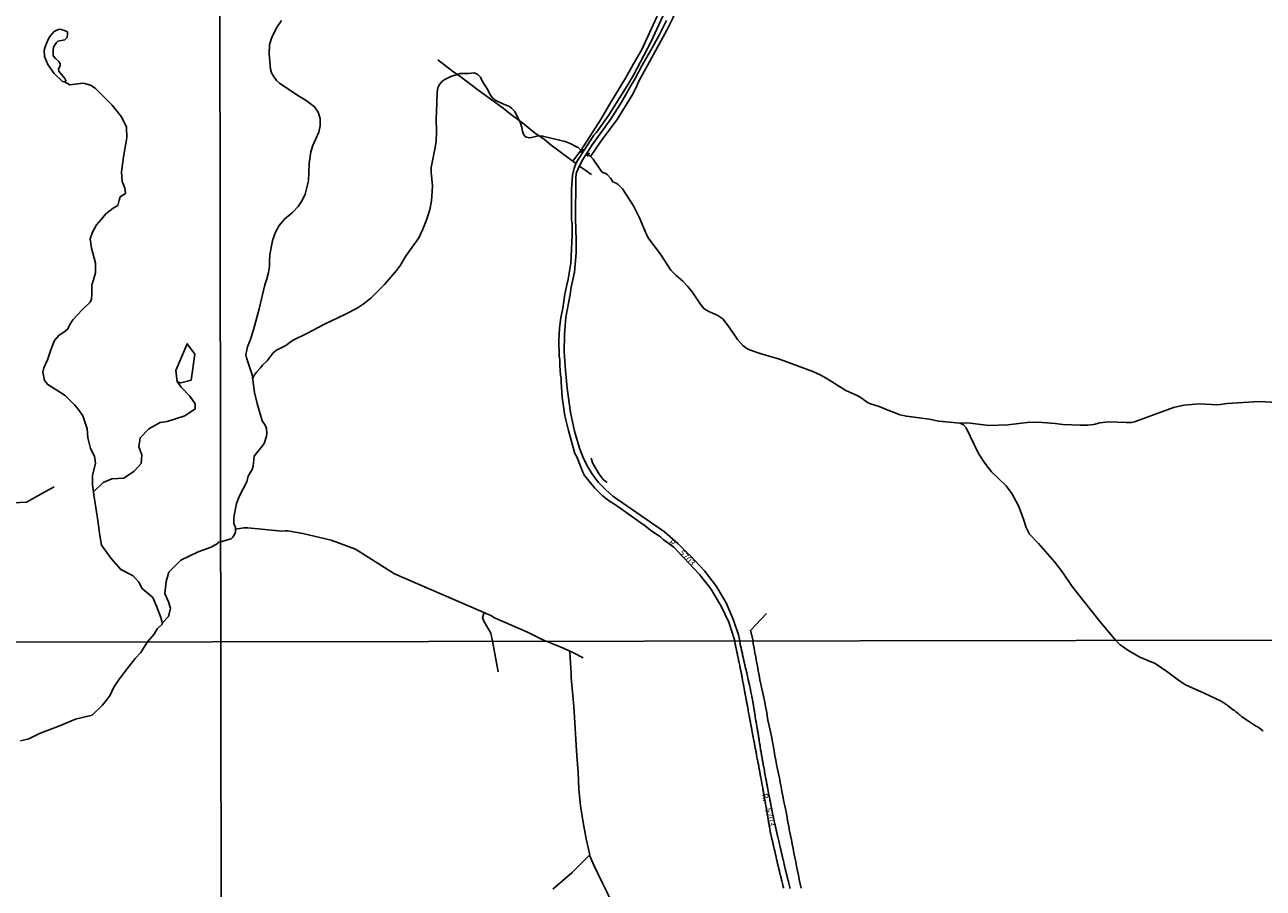
# Model space of a CAD drawing. Units: millimetres. Extents: x 183120 to 185548, y 1663197 to 1665975.
# Drawn here: x 184501 to 185012, y 1665314 to 1665671 of the extents above; entities that cross this region are included whole.
import ezdxf

# ---------------------------------------------------------------- set-up
doc = ezdxf.new("R2010")
doc.units = ezdxf.units.MM
for name, color, linetype in [('V-BANHADO', 3, 'Continuous'), ('V-LAGOA', 5, 'Continuous'), ('V-LOTE', 10, 'Continuous'), ('V-NOME_DOS_LOGRADOUROS', 7, 'Continuous'), ('V-PONTE_VIADUTO_PASSARELA', 2, 'Continuous'), ('V-QUADRA', 2, 'Continuous'), ('V-TALVEGUE', 7, 'Continuous'), ('V-TESTADA', 5, 'Continuous'), ('V-VALETA', 6, 'Continuous'), ('X-LIMITE_1000', 7, 'Continuous')]:
    doc.layers.add(name, color=color, linetype=linetype)

msp = doc.modelspace()

# ---------------------------------------------------------------- linework, layer by layer
at = {"layer": 'V-BANHADO'}
msp.add_lwpolyline([(184565.2, 1665523.05), (184569.42, 1665524.16), (184570.97, 1665534.92), (184567.86, 1665539.25), (184563.14, 1665528.21), (184563.7, 1665523.44), (184565.2, 1665523.05)], close=True, dxfattribs=at)
at = {"layer": 'V-LAGOA'}
msp.add_lwpolyline([(184516.39, 1665647.55), (184512.89, 1665650.78), (184510.32, 1665654.54), (184508.88, 1665657.89), (184508.84, 1665660.49), (184509.32, 1665662.18), (184510.44, 1665664.83), (184511.17, 1665666.15), (184512.91, 1665668.18), (184514.31, 1665668.83), (184515.27, 1665669.14), (184517.12, 1665668.57), (184518.4, 1665667.99), (184518.43, 1665667), (184518.21, 1665665.62), (184517.24, 1665664.76), (184514.48, 1665664.1), (184513.87, 1665663.63), (184513.01, 1665662.44), (184512.58, 1665661.66), (184512.55, 1665660.48), (184512.56, 1665658.07), (184513.45, 1665656.97), (184514.86, 1665655.75), (184515.4, 1665654.86), (184515.43, 1665654), (184514.76, 1665652.76), (184514.77, 1665651.78), (184515.93, 1665650.43), (184517.28, 1665648.68), (184517.7, 1665647.91), (184517.56, 1665647.43), (184516.39, 1665647.55)], close=True, dxfattribs=at)
at = {"layer": 'V-LOTE'}
for points in [[(184761.78, 1665674.44), (184755.31, 1665660.38), (184751.99, 1665654.79), (184748.77, 1665648.83), (184742.07, 1665638), (184738.74, 1665632.14), (184730.57, 1665619.49), (184727.02, 1665614.61)], [(184728.06, 1665613.84), (184718.08, 1665621.26), (184715.33, 1665623.49), (184711.07, 1665626.49), (184706.9, 1665629.92), (184701.08, 1665634.15), (184698.23, 1665636.45), (184687.81, 1665644.03), (184680.37, 1665649.72), (184677.28, 1665651.74), (184671.21, 1665656.47)], [(184729.91, 1665612.47), (184732.36, 1665610.79), (184733.99, 1665609.51), (184734.65, 1665609.08)], [(184806.92, 1665427.86), (184800.28, 1665420.86), (184801.39, 1665416.53)], [(184821.2, 1665314.35), (184820.83, 1665316.17), (184820.45, 1665317.99), (184820.08, 1665319.81), (184819.72, 1665321.63), (184819.36, 1665323.45), (184819, 1665325.27), (184818.64, 1665327.09), (184818.28, 1665328.91), (184817.92, 1665330.73), (184817.56, 1665332.55), (184817.2, 1665334.37), (184816.84, 1665336.19), (184816.84, 1665336.19), (184816.48, 1665338.01), (184816.14, 1665339.83), (184815.8, 1665341.65), (184815.47, 1665343.47), (184815.14, 1665345.29), (184814.78, 1665347.11), (184814.4, 1665348.93), (184814.02, 1665350.75), (184813.64, 1665352.57), (184813.27, 1665354.39), (184812.94, 1665356.23), (184812.61, 1665358.07), (184812.28, 1665359.91), (184811.88, 1665361.74), (184811.48, 1665363.57), (184811.1, 1665365.41), (184810.74, 1665367.25), (184810.43, 1665369.11), (184810.12, 1665370.97), (184809.78, 1665372.83), (184809.44, 1665374.69), (184809.09, 1665376.55), (184808.71, 1665378.38), (184808.26, 1665380.15), (184807.84, 1665381.94), (184807.51, 1665383.83), (184807.21, 1665385.72), (184806.91, 1665387.61), (184806.58, 1665389.46), (184806.22, 1665391.28), (184805.77, 1665393.09), (184805.37, 1665394.92), (184804.99, 1665396.77), (184804.61, 1665398.62), (184804.24, 1665400.47), (184803.89, 1665402.33), (184803.54, 1665404.19), (184803.19, 1665406.05), (184802.84, 1665407.91), (184802.49, 1665409.77), (184802.14, 1665411.63), (184801.79, 1665413.49), (184801.44, 1665415.35), (184801.39, 1665416.53)]]:
    msp.add_lwpolyline(points, dxfattribs=at)
at = {"layer": 'V-PONTE_VIADUTO_PASSARELA'}
for points in [[(184730.79, 1665619.74), (184731.17, 1665619.43), (184730.4, 1665618.28), (184729.99, 1665618.52)], [(184734.03, 1665617.65), (184733.48, 1665617.89), (184732.93, 1665616.94), (184733.28, 1665616.52)]]:
    msp.add_lwpolyline(points, dxfattribs=at)
at = {"layer": 'V-QUADRA'}
for points in [[(184769.73, 1665686.88), (184759.14, 1665663.7), (184752.04, 1665650.19), (184749.4, 1665645.66), (184741.67, 1665633.45), (184736.58, 1665626.3), (184735.65, 1665625.28), (184731.61, 1665619.21), (184728.48, 1665614.13), (184727.51, 1665611.67), (184726.88, 1665608.79), (184726.51, 1665602.92), (184726.5, 1665590.36), (184726.67, 1665588.73), (184726.69, 1665584.01), (184726.2, 1665572.47), (184725, 1665565.04), (184724.83, 1665564.76), (184723.72, 1665559.7), (184722.81, 1665553.94), (184721.99, 1665549.91), (184721.44, 1665545.66), (184721.25, 1665540.51), (184721.4, 1665534.03), (184721.67, 1665532.56), (184721.67, 1665530.3), (184721.96, 1665526.24), (184722.18, 1665525), (184722.17, 1665523.32), (184722.62, 1665517.18), (184723.71, 1665509.48), (184725.19, 1665503.38), (184727.79, 1665493.94), (184728.62, 1665492.54), (184731.06, 1665486.14), (184731.87, 1665484.79), (184736.01, 1665479.64), (184739.06, 1665476.61), (184742.11, 1665474.23), (184744.54, 1665472.75), (184752.21, 1665467.39), (184755.14, 1665465.07), (184756.27, 1665464.48), (184759.59, 1665461.79), (184763.18, 1665459.5), (184764.35, 1665458.42), (184768.63, 1665455.24), (184779.26, 1665443.95), (184784.01, 1665438.07), (184788.22, 1665430.89), (184791.38, 1665424.28), (184793.83, 1665416.51), (184793.85, 1665416.2), (184793.89, 1665415.95), (184793.93, 1665415.65), (184794.02, 1665415.39), (184794.04, 1665415.14), (184794.08, 1665414.88), (184794.16, 1665414.63), (184794.21, 1665414.38), (184794.29, 1665414.08), (184794.33, 1665413.82), (184794.42, 1665413.53), (184794.46, 1665413.27), (184794.53, 1665412.97), (184794.53, 1665412.97), (184794.57, 1665412.68), (184794.61, 1665412.42), (184794.67, 1665412.13), (184794.72, 1665411.87), (184794.8, 1665411.57), (184794.84, 1665411.28), (184794.93, 1665411.02), (184794.97, 1665410.6), (184795.32, 1665408.88), (184795.35, 1665408.77), (184795.44, 1665408.48), (184795.52, 1665408.05), (184795.87, 1665406.38), (184795.9, 1665406.19), (184795.97, 1665405.89), (184796.01, 1665405.63), (184796.07, 1665405.38), (184796.12, 1665405.12), (184796.2, 1665404.87), (184796.24, 1665404.62), (184796.33, 1665404.32), (184796.37, 1665404.06), (184796.44, 1665403.77), (184796.48, 1665403.51), (184796.52, 1665403.26), (184796.61, 1665402.96), (184796.63, 1665402.71), (184796.71, 1665402.41), (184796.75, 1665402.15), (184796.8, 1665401.9), (184796.84, 1665401.59), (184797.02, 1665400.26), (184797.41, 1665398.36), (184797.47, 1665398.12), (184797.54, 1665397.7), (184797.86, 1665396.06), (184797.86, 1665396.04), (184797.9, 1665395.75), (184797.98, 1665395.45), (184798.03, 1665395.15), (184798.07, 1665394.86), (184798.13, 1665394.56), (184798.18, 1665394.26), (184798.24, 1665393.96), (184798.28, 1665393.67), (184798.37, 1665393.37), (184798.41, 1665393.07), (184798.47, 1665392.78), (184798.52, 1665392.48), (184798.56, 1665392.18), (184798.62, 1665391.89), (184798.66, 1665391.59), (184798.75, 1665391.29), (184798.79, 1665390.99), (184798.85, 1665390.7), (184798.9, 1665390.4), (184798.94, 1665390.1), (184799.04, 1665389.68), (184799.35, 1665388.04), (184799.36, 1665387.94), (184799.43, 1665387.47), (184799.75, 1665385.79), (184799.77, 1665385.69), (184799.81, 1665385.39), (184799.89, 1665385.1), (184799.94, 1665384.8), (184800.02, 1665384.5), (184800.06, 1665384.2), (184800.11, 1665383.91), (184800.15, 1665383.61), (184800.19, 1665383.31), (184800.28, 1665383.02), (184800.32, 1665382.72), (184800.38, 1665382.46), (184800.44, 1665382.17), (184800.49, 1665381.87), (184800.55, 1665381.57), (184800.59, 1665381.28), (184800.66, 1665380.98), (184800.7, 1665380.68), (184800.78, 1665380.39), (184800.83, 1665380.09), (184800.89, 1665379.79), (184800.95, 1665379.49), (184801.04, 1665379.03), (184801.34, 1665377.48), (184801.36, 1665377.37), (184801.42, 1665376.91), (184801.74, 1665375.27), (184801.76, 1665375.21), (184801.8, 1665374.91), (184801.85, 1665374.61), (184801.93, 1665374.32), (184801.97, 1665374.02), (184802.04, 1665373.72), (184802.1, 1665373.43), (184802.14, 1665373.13), (184802.18, 1665372.83), (184802.25, 1665372.54), (184802.31, 1665372.24), (184802.31, 1665372.24), (184802.35, 1665371.94), (184802.44, 1665371.64), (184802.48, 1665371.35), (184802.55, 1665371.05), (184802.61, 1665370.75), (184802.65, 1665370.46), (184802.69, 1665370.16), (184802.76, 1665369.86), (184802.82, 1665369.44), (184803.1, 1665367.8), (184803.2, 1665367.44), (184803.55, 1665365.89), (184803.55, 1665365.87), (184803.59, 1665365.58), (184803.63, 1665365.28), (184803.71, 1665364.98), (184803.75, 1665364.68), (184803.82, 1665364.39), (184803.84, 1665364.09), (184803.9, 1665363.79), (184803.97, 1665363.5), (184804.01, 1665363.2), (184804.09, 1665362.9), (184804.14, 1665362.61), (184804.2, 1665362.31), (184804.22, 1665362.01), (184804.29, 1665361.71), (184804.35, 1665361.42), (184804.39, 1665361.12), (184804.46, 1665360.82), (184804.52, 1665360.53), (184804.58, 1665360.23), (184804.6, 1665359.93), (184804.71, 1665359.47), (184804.97, 1665357.83), (184805.05, 1665357.51), (184805.37, 1665355.79), (184805.41, 1665355.69), (184805.43, 1665355.39), (184805.49, 1665355.09), (184805.54, 1665354.8), (184805.62, 1665354.5), (184805.66, 1665354.2), (184805.73, 1665353.91), (184805.75, 1665353.61), (184805.81, 1665353.31), (184805.88, 1665353.02), (184805.92, 1665352.72), (184805.98, 1665352.42), (184806.03, 1665352.12), (184806.07, 1665351.83), (184806.13, 1665351.53), (184806.17, 1665351.23), (184806.24, 1665350.94), (184806.3, 1665350.64), (184806.32, 1665350.34), (184806.39, 1665350.04), (184806.45, 1665349.75), (184806.51, 1665349.32), (184806.79, 1665347.73), (184806.81, 1665347.67), (184806.87, 1665347.24), (184807.17, 1665345.52), (184807.19, 1665345.46), (184807.24, 1665345.16), (184807.28, 1665344.87), (184807.32, 1665344.57), (184807.38, 1665344.27), (184807.45, 1665343.98), (184807.49, 1665343.68), (184807.53, 1665343.38), (184807.57, 1665343.09), (184807.64, 1665342.79), (184807.68, 1665342.49), (184807.72, 1665342.19), (184807.79, 1665341.9), (184807.83, 1665341.6), (184807.89, 1665341.3), (184807.91, 1665341.01), (184807.98, 1665340.71), (184808.02, 1665340.41), (184808.08, 1665340.12), (184808.15, 1665339.69), (184808.45, 1665337.93), (184808.49, 1665337.74), (184808.59, 1665337.27), (184809.02, 1665335.51), (184809.06, 1665335.28), (184809.12, 1665334.98), (184809.19, 1665334.68), (184809.25, 1665334.39), (184809.36, 1665334.09), (184809.42, 1665333.79), (184809.48, 1665333.5), (184809.55, 1665333.2), (184809.61, 1665332.9), (184809.7, 1665332.6), (184809.74, 1665332.31), (184809.82, 1665332.01), (184809.87, 1665331.71), (184809.87, 1665331.71), (184809.95, 1665331.42), (184810.02, 1665331.12), (184810.08, 1665330.86), (184810.14, 1665330.57), (184810.2, 1665330.27), (184810.31, 1665329.85), (184810.68, 1665328.34), (184810.67, 1665328.32), (184810.76, 1665327.89), (184811.1, 1665326.34), (184811.12, 1665326.32), (184811.16, 1665326.03), (184811.22, 1665325.73), (184811.29, 1665325.43), (184811.39, 1665325.14), (184811.46, 1665324.84), (184811.52, 1665324.54), (184811.61, 1665324.24), (184811.65, 1665323.95), (184811.73, 1665323.65), (184811.77, 1665323.35), (184811.86, 1665323.06), (184811.92, 1665322.76), (184811.99, 1665322.5), (184812.07, 1665322.21), (184812.16, 1665321.91), (184812.24, 1665321.61), (184812.28, 1665321.32), (184812.37, 1665321.02), (184812.43, 1665320.72), (184812.5, 1665320.43), (184812.6, 1665320.13), (184812.69, 1665319.7), (184813.1, 1665318.15), (184813.09, 1665318.13), (184813.13, 1665317.84), (184813.24, 1665317.41), (184813.62, 1665315.78), (184813.68, 1665315.55), (184813.77, 1665315.25), (184813.81, 1665314.95), (184813.9, 1665314.65), (184813.96, 1665314.36)], [(184765.71, 1665672.64), (184762.67, 1665666.68), (184759.1, 1665660.16), (184755.64, 1665654.31), (184752.61, 1665648.47), (184751.07, 1665646.05), (184747.04, 1665638.94), (184742.84, 1665632.17), (184735.04, 1665621.38), (184731.14, 1665615.28), (184729.39, 1665611.88), (184728.37, 1665609.46), (184728.19, 1665607.43), (184728.12, 1665590.82), (184728.41, 1665582.14), (184728.33, 1665576.74), (184727.62, 1665568.74), (184726.37, 1665562.64), (184725.96, 1665559.59), (184724.15, 1665550.25), (184723.57, 1665543.06), (184723.45, 1665535.85), (184723.92, 1665528.12), (184724.62, 1665520.84), (184726.06, 1665510.83), (184727.7, 1665503.11), (184729.73, 1665496.1), (184731.44, 1665491.85), (184733.26, 1665488.14), (184734.85, 1665485.65), (184737.5, 1665482.11), (184740.58, 1665478.89), (184743.56, 1665476.22), (184764.8, 1665461.51), (184770.51, 1665456.53), (184774.18, 1665452.89), (184775.48, 1665451.8), (184781.36, 1665445.48), (184786.25, 1665439.01), (184790.32, 1665432.2), (184793.31, 1665425.08), (184795.36, 1665418.98), (184795.87, 1665416.52), (184796.05, 1665415.03), (184796.43, 1665413.45), (184796.58, 1665412.76), (184796.59, 1665412.7), (184796.97, 1665411.11), (184797.05, 1665410.68), (184797.11, 1665410.39), (184797.18, 1665410.09), (184797.26, 1665409.79), (184797.35, 1665409.5), (184797.39, 1665409.2), (184797.47, 1665408.9), (184797.52, 1665408.56), (184797.6, 1665408.26), (184797.69, 1665407.93), (184797.75, 1665407.63), (184797.81, 1665407.33), (184797.88, 1665407.03), (184797.96, 1665406.74), (184798.03, 1665406.44), (184798.11, 1665406.14), (184798.15, 1665405.8), (184798.24, 1665405.51), (184798.3, 1665405.21), (184798.35, 1665404.91), (184798.37, 1665404.81), (184798.77, 1665403.26), (184798.87, 1665402.83), (184798.92, 1665402.6), (184799.43, 1665400.45), (184799.86, 1665398.43), (184800.3, 1665396.41), (184800.36, 1665396.09), (184800.42, 1665395.79), (184800.47, 1665395.49), (184800.49, 1665395.38), (184800.87, 1665393.75), (184800.95, 1665393.33), (184801.02, 1665393.03), (184801.29, 1665391.46), (184801.36, 1665391.04), (184801.42, 1665390.74), (184801.46, 1665390.4), (184801.53, 1665390.1), (184801.57, 1665389.76), (184801.61, 1665389.47), (184801.68, 1665389.17), (184801.72, 1665388.87), (184801.76, 1665388.58), (184801.8, 1665388.28), (184801.85, 1665387.98), (184801.93, 1665387.64), (184801.97, 1665387.34), (184802.02, 1665387.01), (184802.06, 1665386.71), (184802.1, 1665386.41), (184802.18, 1665386.11), (184802.23, 1665385.82), (184802.25, 1665385.52), (184802.27, 1665385.22), (184802.27, 1665385.2), (184802.57, 1665383.57), (184802.67, 1665383.1), (184802.7, 1665382.99), (184802.95, 1665381.36), (184803.01, 1665380.89), (184803.08, 1665380.6), (184803.12, 1665380.3), (184803.18, 1665379.96), (184803.23, 1665379.66), (184803.27, 1665379.32), (184803.33, 1665379.03), (184803.37, 1665378.73), (184803.44, 1665378.43), (184803.46, 1665378.14), (184803.5, 1665377.84), (184803.59, 1665377.54), (184803.63, 1665377.2), (184803.67, 1665376.91), (184803.71, 1665376.61), (184803.75, 1665376.31), (184803.84, 1665376.01), (184803.86, 1665375.72), (184803.93, 1665375.42), (184803.97, 1665375.27), (184804.18, 1665373.72), (184804.31, 1665373.28), (184804.52, 1665371.56), (184804.6, 1665371.09), (184804.67, 1665370.8), (184804.73, 1665370.5), (184804.77, 1665370.16), (184804.84, 1665369.86), (184804.9, 1665369.52), (184804.92, 1665369.23), (184804.99, 1665368.93), (184805.03, 1665368.63), (184805.11, 1665368.33), (184805.16, 1665368.04), (184805.2, 1665367.74), (184805.2, 1665367.74), (184805.26, 1665367.4), (184805.3, 1665367.1), (184805.37, 1665366.76), (184805.41, 1665366.47), (184805.49, 1665366.17), (184805.54, 1665365.87), (184805.58, 1665365.58), (184805.62, 1665365.28), (184805.69, 1665364.98), (184805.71, 1665364.92), (184806.05, 1665362.99), (184806.13, 1665362.56), (184806.18, 1665362.41), (184806.43, 1665360.87), (184806.51, 1665360.44), (184806.56, 1665360.14), (184806.64, 1665359.8), (184806.68, 1665359.51), (184806.75, 1665359.21), (184806.81, 1665358.91), (184806.87, 1665358.62), (184806.92, 1665358.32), (184806.96, 1665358.02), (184807.02, 1665357.68), (184807.09, 1665357.39), (184807.15, 1665357.09), (184807.19, 1665356.79), (184807.26, 1665356.49), (184807.32, 1665356.2), (184807.34, 1665355.9), (184807.43, 1665355.56), (184807.49, 1665355.26), (184807.49, 1665355.24), (184807.79, 1665353.57), (184807.89, 1665353.1), (184807.94, 1665352.91), (184808.28, 1665351.11), (184808.34, 1665350.68), (184808.42, 1665350.38), (184808.47, 1665350.04), (184808.55, 1665349.75), (184808.59, 1665349.45), (184808.68, 1665349.15), (184808.72, 1665348.86), (184808.78, 1665348.56), (184808.85, 1665348.26), (184808.91, 1665347.92), (184808.97, 1665347.63), (184809.04, 1665347.33), (184809.1, 1665347.03), (184809.14, 1665346.73), (184809.19, 1665346.44), (184809.25, 1665346.14), (184809.31, 1665345.8), (184809.38, 1665345.5), (184809.45, 1665345.23), (184809.76, 1665343.59), (184809.87, 1665343.17), (184809.91, 1665342.98), (184810.25, 1665341.3), (184810.37, 1665340.92), (184810.46, 1665340.54), (184810.52, 1665340.2), (184810.61, 1665339.9), (184810.69, 1665339.56), (184810.76, 1665339.27), (184810.84, 1665338.97), (184810.88, 1665338.67), (184810.97, 1665338.38), (184811.03, 1665338.08), (184811.1, 1665337.78), (184811.18, 1665337.44), (184811.27, 1665337.14), (184811.35, 1665336.81), (184811.39, 1665336.51), (184811.48, 1665336.21), (184811.52, 1665335.91), (184811.59, 1665335.64), (184811.99, 1665334), (184812.09, 1665333.54), (184812.12, 1665333.35), (184812.5, 1665331.84), (184812.6, 1665331.37), (184812.67, 1665331.08), (184812.75, 1665330.78), (184812.79, 1665330.44), (184812.88, 1665330.14), (184812.96, 1665329.8), (184813.03, 1665329.51), (184813.11, 1665329.21), (184813.18, 1665328.91), (184813.24, 1665328.62), (184813.3, 1665328.32), (184813.39, 1665328.02), (184813.43, 1665327.68), (184813.51, 1665327.38), (184813.58, 1665327.05), (184813.66, 1665326.75), (184813.73, 1665326.45), (184813.81, 1665326.15), (184813.81, 1665326.15), (184813.9, 1665325.83), (184814.24, 1665324.2), (184814.34, 1665323.74), (184814.37, 1665323.63), (184814.77, 1665321.91), (184814.9, 1665321.49), (184814.96, 1665321.19), (184815.04, 1665320.89), (184815.08, 1665320.6), (184815.17, 1665320.3), (184815.28, 1665319.96), (184815.34, 1665319.66), (184815.42, 1665319.32), (184815.49, 1665319.03), (184815.59, 1665318.73), (184815.66, 1665318.43), (184815.72, 1665318.13), (184815.81, 1665317.84), (184815.87, 1665317.54), (184815.98, 1665317.2), (184816.04, 1665316.9), (184816.1, 1665316.56), (184816.15, 1665316.29), (184816.57, 1665314.74), (184816.7, 1665314.32)]]:
    msp.add_lwpolyline(points, dxfattribs=at)
at = {"layer": 'V-TALVEGUE'}
for points in [[(184606.72, 1665672.74), (184604.93, 1665670.04), (184603.29, 1665666.92), (184602.45, 1665664.97), (184601.76, 1665662.58), (184601.61, 1665658.89), (184602.24, 1665652.65), (184602.66, 1665651.13), (184602.66, 1665651.13), (184603.38, 1665649.69), (184604.69, 1665647.92), (184605.96, 1665646.79), (184613.5, 1665641.68), (184616.89, 1665639.67), (184620.3, 1665636.99), (184621.82, 1665634.86), (184622.73, 1665632.26), (184622.67, 1665629.14), (184622.1, 1665626.53), (184619.69, 1665621.14), (184618.88, 1665618.44), (184618.18, 1665613.66), (184617.82, 1665606.47), (184616.55, 1665600.96), (184615.31, 1665598.32), (184613.64, 1665595.93), (184611.22, 1665593.37), (184608.05, 1665590.76), (184605.74, 1665588), (184604.27, 1665585.29), (184602.97, 1665581.91), (184601.96, 1665575.87), (184601.74, 1665573.27), (184601.81, 1665571.29), (184601.38, 1665568.62), (184600.7, 1665566.02), (184599.8, 1665563.57), (184597.51, 1665553.64), (184595.22, 1665544.9), (184593.84, 1665540.68), (184592.69, 1665537.96), (184592.05, 1665534.61), (184592.26, 1665533.41), (184594.7, 1665526.43), (184595.58, 1665519.1), (184596.64, 1665514.53), (184598.83, 1665507.44), (184599.95, 1665505.63), (184600.52, 1665504.26), (184600.7, 1665502.25), (184600.55, 1665501.02), (184599.52, 1665498.08), (184598.78, 1665496.88), (184595.5, 1665492.75), (184595, 1665488.73), (184594.65, 1665487.34), (184593, 1665484.48), (184592.39, 1665482.19), (184589.38, 1665476.44), (184588.15, 1665473.3), (184587.19, 1665468.28), (184587.01, 1665466.59), (184587.1, 1665465.05), (184587.71, 1665463.36), (184587.76, 1665461.6), (184587.48, 1665460.67), (184586.7, 1665459.37), (184585.98, 1665458.72), (184581.62, 1665457.37)], [(184730.68, 1665618.7), (184729.04, 1665620.38), (184728.77, 1665620.39), (184725.92, 1665621.94), (184723.85, 1665622.75), (184714.51, 1665624.98), (184712.65, 1665625.1), (184709.33, 1665624.24), (184707.69, 1665624.58), (184707.22, 1665624.88), (184706.57, 1665625.79), (184706.16, 1665626.97), (184705.97, 1665628.47), (184705.45, 1665630.31), (184703.05, 1665635.06), (184701.73, 1665636.51), (184700.83, 1665637.24), (184698.07, 1665638.33), (184694.99, 1665639.81), (184693.84, 1665640.71), (184692.85, 1665641.96), (184691.71, 1665644.33), (184689.86, 1665647.25), (184688.84, 1665649.23), (184687.8, 1665650.43), (184686.44, 1665651.12), (184683.91, 1665650.84), (184680.55, 1665650.78), (184676.69, 1665649.61), (184674.13, 1665648.38), (184672.86, 1665647.47), (184671.79, 1665645.93), (184671.32, 1665644.95), (184670.94, 1665643.07), (184670.9, 1665638.58), (184670.59, 1665631.96), (184670.69, 1665626.88), (184670.58, 1665622.76), (184670.08, 1665619.62), (184668.5, 1665611.94), (184668.51, 1665610.06), (184669.12, 1665604.23), (184668.66, 1665598.26), (184667.95, 1665594.69), (184666.79, 1665590.6), (184665.13, 1665586.49), (184663.39, 1665582.96), (184657.99, 1665575.29), (184655.81, 1665571.64), (184654.19, 1665569.43), (184649.25, 1665563.73), (184643.65, 1665558.1), (184640.49, 1665555.59), (184637.99, 1665553.97), (184633.12, 1665551.37), (184624.48, 1665547.37), (184617.49, 1665543.55), (184611.32, 1665540.55), (184608.51, 1665538.47), (184604.69, 1665536.54), (184603.32, 1665535.5), (184600.84, 1665532.13), (184598.89, 1665530.32), (184598.12, 1665529.26), (184596.38, 1665527.51), (184595.56, 1665526.37), (184594.87, 1665525.04)], [(184516.87, 1665647.5), (184519.34, 1665646.1), (184524.83, 1665646.77), (184527.85, 1665646.04), (184529.76, 1665644.81), (184536.88, 1665637.76), (184540.69, 1665632.89), (184542.83, 1665628.64), (184542.89, 1665624.22), (184541.65, 1665617.28), (184540.7, 1665610.17), (184540.99, 1665606.2), (184541.38, 1665605.3), (184542.06, 1665603.4), (184542.34, 1665601.27), (184540.15, 1665599.87), (184539.76, 1665598.53), (184539.25, 1665596.34), (184537.29, 1665595.22), (184534.27, 1665592.93), (184532.25, 1665590.52), (184530.4, 1665588.28), (184528.67, 1665585.26), (184527.71, 1665582.52), (184528.27, 1665578.71), (184529.9, 1665572.44), (184530.01, 1665568.58), (184529.12, 1665565.56), (184528.39, 1665563.6), (184528.5, 1665559.84), (184528.33, 1665557.6), (184527.83, 1665556.43), (184524.41, 1665553.29), (184520.6, 1665549.09), (184519.31, 1665547.13), (184518.53, 1665545.34), (184517.41, 1665544.39), (184514.78, 1665542.66), (184512.99, 1665540.59), (184511.53, 1665536.67), (184510.18, 1665532.64), (184508.61, 1665529.22), (184508.17, 1665527.49), (184508.91, 1665524.05), (184510.25, 1665522.37), (184517.43, 1665517.83), (184521.35, 1665513.97), (184522.76, 1665512.17), (184524.77, 1665509.43), (184526.51, 1665504.05), (184526.74, 1665500.41), (184527.97, 1665495.99), (184529.6, 1665492.86), (184529.94, 1665489.95), (184528.76, 1665484.85), (184528.7, 1665480.99), (184529.54, 1665475.05), (184530.94, 1665466.2), (184531.73, 1665460.09), (184532.51, 1665456.06), (184536.38, 1665450.57), (184540.42, 1665445.98), (184545.52, 1665443.4), (184547.88, 1665440.83), (184549.17, 1665438.14), (184553.6, 1665434.44), (184555.11, 1665430.8), (184556.96, 1665426.15), (184557.58, 1665423.63), (184555.39, 1665421.56), (184554.21, 1665419.26), (184551.45, 1665416.18)], [(184733.22, 1665617.44), (184735.35, 1665615.49), (184738.84, 1665610.34), (184739.34, 1665609.96), (184740.65, 1665609.48), (184741.15, 1665609.14), (184742.75, 1665607.45), (184743.54, 1665606.04), (184744.86, 1665605.53), (184745.68, 1665604.98), (184747.5, 1665603.17), (184752.08, 1665596.16), (184754.56, 1665591.26), (184757.35, 1665584.33), (184758.3, 1665582.54), (184763.18, 1665576.21), (184767.48, 1665569.6), (184769.48, 1665567.53), (184772.4, 1665565.09), (184774.5, 1665562.92), (184776.28, 1665560.6), (184779.53, 1665555.69), (184781.27, 1665553.58), (184783.11, 1665552.54), (184786.88, 1665550.9), (184788.86, 1665549.44), (184791.48, 1665546.05), (184794.94, 1665541.01), (184797.19, 1665538.56), (184798.83, 1665537.26), (184799.93, 1665536.73), (184804.76, 1665535.11), (184812.27, 1665532.86), (184826.02, 1665527.8), (184829.13, 1665526.39), (184831.54, 1665525.05), (184839.7, 1665519.97), (184844.57, 1665517.75), (184846, 1665516.88), (184848.57, 1665514.95), (184849.85, 1665514.37), (184853.4, 1665513.36), (184857.38, 1665511.6), (184862.13, 1665509.93), (184864.72, 1665509.26), (184874.09, 1665508.07), (184878.02, 1665507.23), (184886.92, 1665506.43), (184888.91, 1665506.56), (184890.95, 1665506.49), (184898.7, 1665505.42), (184906.53, 1665505.74), (184915.69, 1665506.78), (184920.89, 1665506.68), (184926.1, 1665506.32), (184929.25, 1665505.86), (184936.38, 1665505.53), (184939.49, 1665505.58), (184942.07, 1665505.82), (184944.48, 1665506.52), (184948.12, 1665507), (184955.45, 1665506.63), (184957.57, 1665506.7), (184958.81, 1665506.97), (184974.91, 1665512.88), (184979.15, 1665513.79), (184985.58, 1665514.44), (184993.2, 1665514.03), (184997.12, 1665514.55), (185010.34, 1665515.43), (185017.88, 1665514.95)], [(184529.12, 1665478.04), (184533.16, 1665481.97), (184536.75, 1665483.48), (184541.66, 1665483.68), (184545.86, 1665486.65), (184548.75, 1665489.7), (184549.08, 1665493.4), (184547.79, 1665496.71), (184548.43, 1665500.32), (184551.97, 1665504.08), (184556.71, 1665506.74), (184559.57, 1665507.13), (184566.83, 1665509.51), (184571.12, 1665512.34), (184571.12, 1665514.47), (184568.88, 1665517.55), (184565.32, 1665521.28), (184563.68, 1665523.61)], [(184886.92, 1665506.43), (184888.23, 1665505.76), (184889.3, 1665504.45), (184894.42, 1665493.95), (184897.07, 1665489.88), (184899.87, 1665486.34), (184905.82, 1665480.54), (184908.26, 1665477.33), (184910.97, 1665472.29), (184912.86, 1665467.24), (184914.06, 1665463.4), (184915.54, 1665460.63), (184919.27, 1665456.74), (184925.95, 1665449.08), (184929.07, 1665444.91), (184933.05, 1665438.95), (184937.84, 1665433.12), (184944.6, 1665424.37), (184951.11, 1665416.73)], [(184457.69, 1665468.93), (184464, 1665470.36), (184471.93, 1665470.44), (184478.01, 1665473.94), (184481.63, 1665474.98), (184487.12, 1665474.25), (184496.01, 1665473.49), (184501.42, 1665473.74), (184509.58, 1665478.36), (184512.92, 1665480.13)], [(184557.54, 1665423.81), (184560.12, 1665426.59), (184560.91, 1665430.06), (184560.07, 1665432.7), (184558.64, 1665436.03), (184559.09, 1665441.08), (184560.24, 1665444.86), (184565.17, 1665449.79), (184572.37, 1665453.24), (184577.67, 1665455.23), (184580.33, 1665456.77), (184580.73, 1665457.28), (184581.62, 1665457.37)], [(184499, 1665375.26), (184502.41, 1665376.06), (184506.91, 1665378.31), (184514.82, 1665381.36), (184521.76, 1665384.22), (184528.57, 1665385.86), (184532.88, 1665390), (184535.83, 1665393.79), (184537.5, 1665397.42), (184539.94, 1665400.89), (184541.94, 1665403.59), (184546.37, 1665409.28), (184548.62, 1665411.72), (184551.45, 1665416.18)], [(184951.11, 1665416.73), (184952.86, 1665414.89), (184956.04, 1665412.68), (184960.98, 1665409.82), (184964.41, 1665408.44), (184967.4, 1665407.16), (184972.58, 1665403.54), (184976.98, 1665400.3), (184979.86, 1665398.31), (184987.53, 1665394.96), (184994.64, 1665391.61), (184994.65, 1665391.57), (184994.69, 1665391.48), (184994.82, 1665391.46), (184994.97, 1665391.33), (184995.39, 1665391.08), (184995.73, 1665390.88), (184996.07, 1665390.67), (184996.41, 1665390.44), (184996.75, 1665390.21), (184997.07, 1665390), (184999.71, 1665387.93), (184999.82, 1665387.96), (184999.91, 1665387.89), (184999.97, 1665387.85), (185000.06, 1665387.79), (185000.38, 1665387.53), (185000.73, 1665387.23), (185001.08, 1665386.96), (185001.44, 1665386.66), (185001.76, 1665386.43), (185002.05, 1665386.15), (185002.39, 1665385.86), (185002.69, 1665385.62), (185003.03, 1665385.35), (185003.18, 1665385.2), (185005.83, 1665383.31), (185008.78, 1665381.44), (185008.82, 1665381.49), (185009.12, 1665381.27), (185009.14, 1665381.25), (185009.48, 1665381.04), (185009.88, 1665380.83), (185011.69, 1665379.53), (185011.73, 1665379.53), (185011.85, 1665379.43), (185011.98, 1665379.37)]]:
    msp.add_lwpolyline(points, dxfattribs=at)
at = {"layer": 'V-TESTADA'}
for points in [[(184761.78, 1665674.44), (184755.31, 1665660.38), (184751.99, 1665654.79), (184748.77, 1665648.83), (184742.07, 1665638), (184738.74, 1665632.14), (184730.57, 1665619.49), (184727.02, 1665614.61)], [(184800.3, 1665420.88), (184800.28, 1665420.86), (184801.39, 1665416.53)]]:
    msp.add_lwpolyline(points, dxfattribs=at)
at = {"layer": 'V-VALETA'}
for points in [[(184831.28, 1665818.6), (184829.09, 1665815.27), (184825.04, 1665808.29), (184818.93, 1665798.27), (184811.16, 1665783.71), (184807.84, 1665776.09), (184799.11, 1665752.88), (184795.31, 1665740.85), (184795.04, 1665740.51), (184790.6, 1665729.22), (184783.92, 1665711.27), (184779.45, 1665701.38), (184772.56, 1665683.84), (184768.07, 1665673.44), (184765.75, 1665668.76), (184754.15, 1665647.35), (184753.1, 1665644.98), (184751.48, 1665641.92), (184745.24, 1665631.8), (184738.69, 1665622.94), (184734.23, 1665616.51)], [(184734.5, 1665491.97), (184735.16, 1665489.99), (184736.44, 1665487.7), (184737.9, 1665485.36), (184739.58, 1665483.11), (184741.15, 1665481.9)], [(184587.73, 1665462.59), (184591.25, 1665463.16), (184592.9, 1665463.23), (184606.87, 1665461.79), (184608.26, 1665461.97), (184609.3, 1665461.92), (184615.5, 1665460.8), (184627.22, 1665458.13), (184637.26, 1665454.46), (184653.41, 1665444.17), (184693.12, 1665426.98), (184694.72, 1665426.08), (184708.27, 1665420.06), (184714.55, 1665416.98), (184716.02, 1665416.41)], [(184690.42, 1665428.15), (184690.06, 1665427.39), (184689.77, 1665426.14), (184690.28, 1665424.69), (184693.15, 1665419.7), (184693.79, 1665416.38)], [(184693.79, 1665416.38), (184696.15, 1665403.72)], [(184716.02, 1665416.41), (184719.48, 1665414.98), (184723.44, 1665413.41), (184727.22, 1665411.57), (184731.22, 1665409.46)], [(184725.69, 1665412.32), (184725.87, 1665409.47), (184726, 1665407.34), (184726.2, 1665405.32), (184726.29, 1665403.3), (184726.32, 1665401.35), (184727.41, 1665389.48), (184727.81, 1665382.66), (184728.21, 1665375.84), (184728.61, 1665369.02), (184729.24, 1665362.2), (184729.51, 1665355.33), (184730.14, 1665348.46), (184731.26, 1665341.59), (184732.47, 1665334.72), (184733.95, 1665328.12), (184726.71, 1665320.85), (184718.8, 1665313.94)], [(184733.82, 1665327.99), (184735.66, 1665323.96), (184737.44, 1665320.25), (184739.22, 1665316.54), (184741, 1665312.83), (184742.78, 1665309.12), (184744.6, 1665305.41), (184746.71, 1665301.77), (184748.73, 1665298.06), (184750.64, 1665294.31), (184751.16, 1665293.01)]]:
    msp.add_lwpolyline(points, dxfattribs=at)
at = {"layer": 'X-LIMITE_1000'}
for p, q in [((184584.79, 1663199.01), (184580.9, 1665970.45)), ((185545.33, 1665417.53), (183136.21, 1665414.1))]:
    msp.add_line(p, q, dxfattribs=at)

# ---------------------------------------------------------------- texts
at = {"layer": 'V-NOME_DOS_LOGRADOUROS'}
for rotation, p in [(314.5938, (184766.34, 1665457.01)), (283.3075, (184804.94, 1665353.2))]:
    msp.add_text('R.    5703', height=2.5, rotation=rotation, dxfattribs=at).set_placement(p)

doc.saveas('drawing.dxf')
